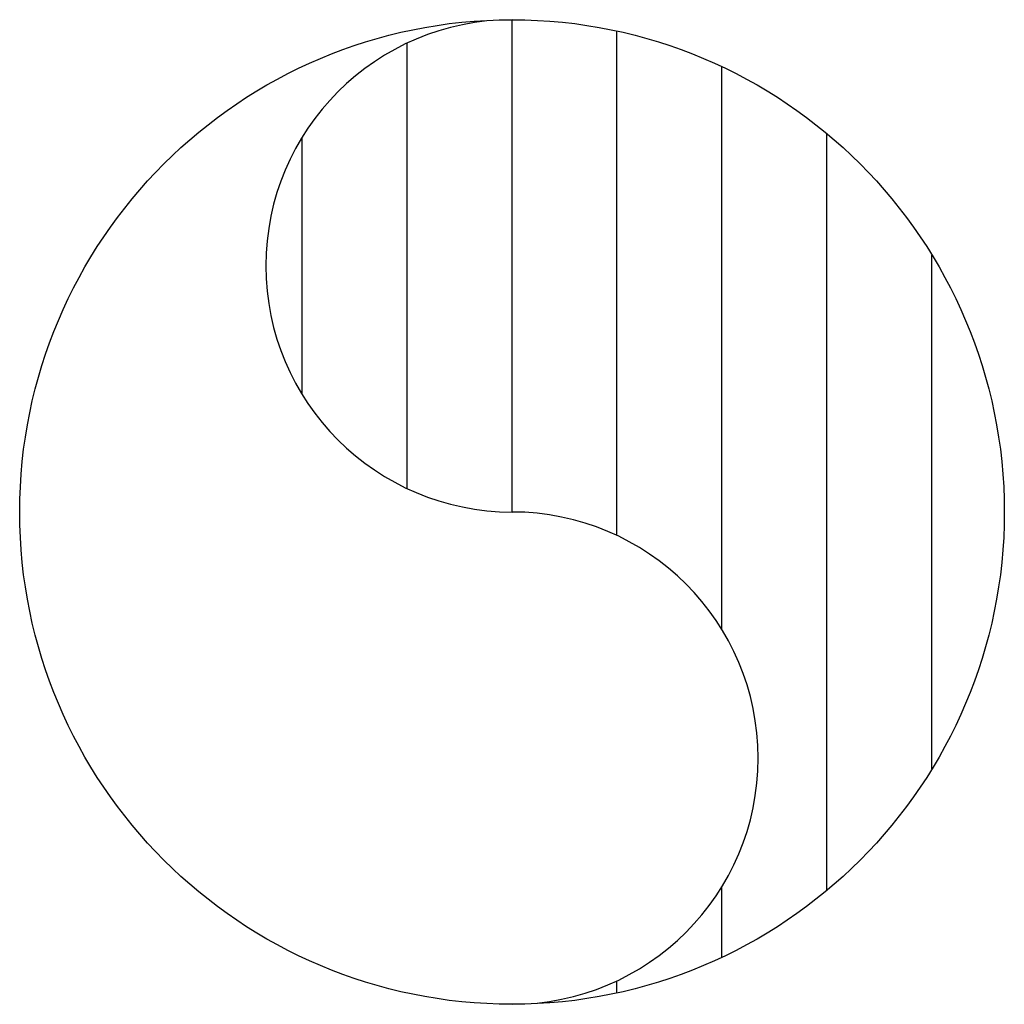
# Model space of a CAD drawing. Extents: x 2827.615 to 2828.615, y 928 to 929.
import ezdxf

# ---------------------------------------------------------------- set-up
doc = ezdxf.new("R2010")
doc.units = 0
doc.layers.add('EQ', color=7, linetype='CONTINUOUS')

msp = doc.modelspace()

# ---------------------------------------------------------------- linework, layer by layer
at = {"layer": 'EQ', "color": 0, "linetype": 'CONTINUOUS'}
for p, q in [((2828.11497, 928.5), (2828.11497, 928.99986)), ((2828.22156, 928.47613), (2828.22156, 928.98836)), ((2828.00837, 928.52387), (2828.00837, 928.97599)), ((2828.32816, 928.38051), (2828.32816, 928.95212)), ((2828.43476, 928.11582), (2828.43476, 928.88419)), ((2827.90178, 928.61949), (2827.90178, 928.88037)), ((2828.54135, 928.23912), (2828.54135, 928.76088)), ((2828.32816, 928.04788), (2828.32816, 928.11963)), ((2828.22156, 928.01164), (2828.22156, 928.02401))]:
    msp.add_line(p, q, dxfattribs=at)
msp.add_circle((2828.11497, 928.5), 0.49986, dxfattribs=at)
for centre, start, end in [((2828.11497, 928.74993), 90, 270), ((2828.11497, 928.25007), 270, 90)]:
    msp.add_arc(centre, 0.24993, start, end, dxfattribs=at)

doc.saveas('drawing.dxf')
